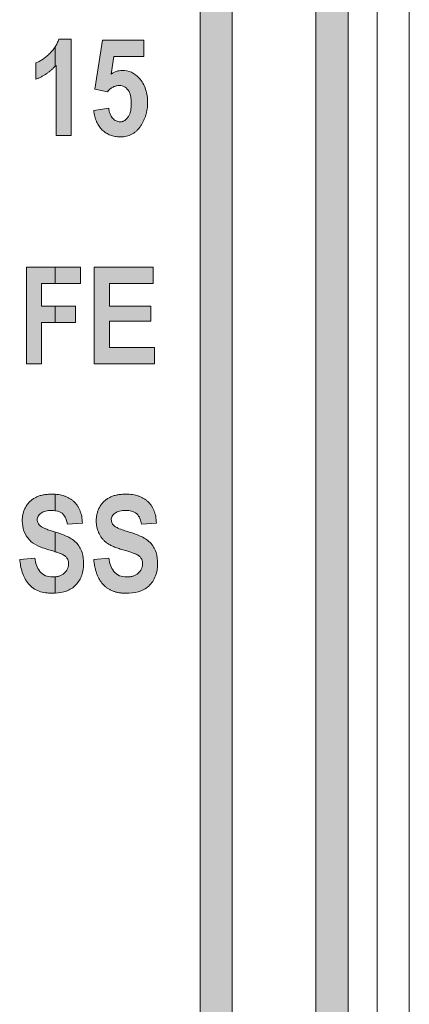
# Model space of a CAD drawing. Extents: x 222 to 1672, y 144 to 807.
# Drawn here: x 944 to 950, y 398 to 413 of the extents above; entities that cross this region are included whole.
import ezdxf

# ---------------------------------------------------------------- set-up
doc = ezdxf.new("R2010")
doc.units = 0
doc.header["$LTSCALE"] = 2
doc.header["$MEASUREMENT"] = 0
doc.layers.get('0').update_dxf_attribs({"linetype": 'CONTINUOUS'})
doc.layers.add('DIM', color=7, linetype='CONTINUOUS')

msp = doc.modelspace()

# ---------------------------------------------------------------- hatches: boundary and pattern name
at = {"lineweight": 5}
h = msp.add_hatch(color=256, dxfattribs=at)
edge = h.paths.add_edge_path(flags=0)
edge.add_line((944.67763, 412.83232), (944.48556, 412.83232))
edge.add_spline(control_points=[(944.48556, 412.83232), (944.48198, 412.8215), (944.47484, 412.79998), (944.46116, 412.76875), (944.44637, 412.73974), (944.43564, 412.72133), (944.43036, 412.71297)], knot_values=[0.74974352, 0.74974352, 0.74974352, 0.74974352, 0.81461555, 0.87880204, 0.94366378, 1, 1, 1, 1], weights=[1, 1, 1, 1, 1, 1, 1], degree=3, periodic=0)
edge.add_line((944.43036, 412.71297), (944.43036, 412.40911))
edge.add_arc((941.66511, 415.06769), 3.83597, 316.126643, 316.418499)
edge.add_line((944.44386, 412.42323), (944.44386, 411.33232))
edge.add_line((944.44386, 411.33232), (944.67763, 411.33232))
edge.add_line((944.67763, 411.33232), (944.67763, 412.83232))
h = msp.add_hatch(color=256, dxfattribs=at)
edge = h.paths.add_edge_path(flags=0)
edge.add_line((944.43036, 412.40911), (944.43036, 412.71297))
edge.add_spline(control_points=[(944.43036, 412.71297), (944.42959, 412.71176), (944.42261, 412.70085), (944.40837, 412.68088), (944.38714, 412.65311), (944.36327, 412.62681), (944.32982, 412.59339), (944.28679, 412.5559), (944.23529, 412.51641), (944.18398, 412.48523), (944.14898, 412.46966), (944.13217, 412.46219)], knot_values=[0, 0, 0, 0, 0.00817455, 0.07373513, 0.13961576, 0.20713074, 0.27577122, 0.40883479, 0.53179327, 0.64505756, 0.74974352, 0.74974352, 0.74974352, 0.74974352], weights=[1, 1, 1, 1, 1, 1, 1, 1, 1, 1, 1, 1], degree=3, periodic=0)
edge.add_line((944.13217, 412.46219), (944.13217, 412.20894))
edge.add_spline(control_points=[(944.13217, 412.20894), (944.14676, 412.21486), (944.17589, 412.22668), (944.21818, 412.24744), (944.25912, 412.27079), (944.29897, 412.2961), (944.33714, 412.32449), (944.37429, 412.35477), (944.40524, 412.38332), (944.42348, 412.40196), (944.43036, 412.40911)], knot_values=[0.05120084, 0.05120084, 0.05120084, 0.05120084, 0.17490553, 0.29834245, 0.42122913, 0.54536515, 0.66917267, 0.7950066, 0.92202081, 1, 1, 1, 1], weights=[1, 1, 1, 1, 1, 1, 1, 1, 1, 1, 1], degree=3, periodic=0)
h = msp.add_hatch(color=256, dxfattribs=at)
edge = h.paths.add_edge_path(flags=0)
edge.add_spline(control_points=[(945.61269, 411.83759), (945.61251, 411.82561), (945.61217, 411.80255), (945.60965, 411.76913), (945.60591, 411.73808), (945.60006, 411.70942), (945.59284, 411.683), (945.58381, 411.65902), (945.57303, 411.63745), (945.56095, 411.61822), (945.54741, 411.60152), (945.53351, 411.58678), (945.51871, 411.57438), (945.50318, 411.56446), (945.4872, 411.55618), (945.4704, 411.55091), (945.45304, 411.54731), (945.44124, 411.54684), (945.43524, 411.5466)], knot_values=[0, 0, 0, 0, 0.09480253, 0.18258154, 0.2651657, 0.34218875, 0.413899, 0.48176889, 0.54462546, 0.60456125, 0.66113073, 0.71452673, 0.76470926, 0.81349701, 0.86019046, 0.90666929, 0.95250527, 1, 1, 1, 1], weights=[1, 1, 1, 1, 1, 1, 1, 1, 1, 1, 1, 1, 1, 1, 1, 1, 1, 1, 1], degree=3, periodic=0)
edge.add_spline(control_points=[(945.43524, 411.5466), (945.42511, 411.54734), (945.40468, 411.54881), (945.375, 411.56014), (945.34728, 411.57891), (945.32088, 411.60362), (945.29814, 411.63509), (945.28041, 411.67232), (945.26786, 411.71476), (945.26404, 411.74508), (945.26205, 411.76089)], knot_values=[0, 0, 0, 0, 0.10076873, 0.20307102, 0.3118128, 0.43261785, 0.56136457, 0.69604168, 0.84151076, 1, 1, 1, 1], weights=[1, 1, 1, 1, 1, 1, 1, 1, 1, 1, 1], degree=3, periodic=0)
edge.add_line((945.26205, 411.76089), (945.02828, 411.72193))
edge.add_spline(control_points=[(945.02828, 411.72193), (945.03034, 411.70595), (945.03436, 411.6748), (945.04478, 411.62995), (945.05694, 411.58766), (945.0727, 411.5484), (945.09042, 411.51157), (945.11167, 411.47796), (945.13546, 411.44702), (945.16196, 411.41907), (945.19057, 411.39405), (945.22113, 411.37228), (945.25359, 411.35408), (945.28738, 411.33865), (945.32314, 411.32701), (945.3606, 411.31904), (945.39967, 411.3135), (945.42629, 411.31306), (945.4398, 411.31284)], knot_values=[0, 0, 0, 0, 0.07516781, 0.14653771, 0.21473522, 0.28044748, 0.34379318, 0.40530562, 0.46575825, 0.52574131, 0.58483296, 0.64293075, 0.70063127, 0.7583026, 0.81612744, 0.87578225, 0.9369508, 1, 1, 1, 1], weights=[1, 1, 1, 1, 1, 1, 1, 1, 1, 1, 1, 1, 1, 1, 1, 1, 1, 1, 1], degree=3, periodic=0)
edge.add_spline(control_points=[(945.4398, 411.31284), (945.45647, 411.31339), (945.48897, 411.31448), (945.53628, 411.32203), (945.58043, 411.33539), (945.62194, 411.35313), (945.66004, 411.37706), (945.69526, 411.40594), (945.72775, 411.43984), (945.75613, 411.47891), (945.78171, 411.52058), (945.80424, 411.56369), (945.82327, 411.60785), (945.83881, 411.65303), (945.85104, 411.6992), (945.8595, 411.74644), (945.86484, 411.79455), (945.86557, 411.82703), (945.86594, 411.84338)], knot_values=[0, 0, 0, 0, 0.0658436, 0.12838764, 0.18863345, 0.24769524, 0.30620894, 0.36575175, 0.42728031, 0.49118173, 0.55615557, 0.62034681, 0.68319715, 0.74595154, 0.80896022, 0.87170821, 0.93541317, 1, 1, 1, 1], weights=[1, 1, 1, 1, 1, 1, 1, 1, 1, 1, 1, 1, 1, 1, 1, 1, 1, 1, 1], degree=3, periodic=0)
edge.add_spline(control_points=[(945.86594, 411.84338), (945.86458, 411.91357), (945.8574, 411.98442), (945.82456, 412.08324), (945.8108, 412.11517), (945.77578, 412.17625), (945.75415, 412.20377), (945.7311, 412.23025)], knot_values=[0, 0, 0, 0, 0.5, 0.5, 0.75, 0.75, 1, 1, 1, 1], weights=[1, 1, 1, 1, 1, 1, 1, 1], degree=3, periodic=0)
edge.add_spline(control_points=[(945.7311, 412.23025), (945.69703, 412.26553), (945.65781, 412.29613), (945.56911, 412.33596), (945.51993, 412.34405), (945.47085, 412.3453)], knot_values=[0, 0, 0, 0, 0.5, 0.5, 1, 1, 1, 1], weights=[1, 1, 1, 1, 1, 1], degree=3, periodic=0)
edge.add_spline(control_points=[(945.47085, 412.3453), (945.44054, 412.34377), (945.41065, 412.33976), (945.35296, 412.31985), (945.32629, 412.3048), (945.3004, 412.28869)], knot_values=[0, 0, 0, 0, 0.5, 0.5, 1, 1, 1, 1], weights=[1, 1, 1, 1, 1, 1], degree=3, periodic=0)
edge.add_line((945.3004, 412.28869), (945.3421, 412.55959))
edge.add_line((945.3421, 412.55959), (945.8075, 412.55959))
edge.add_line((945.8075, 412.55959), (945.8075, 412.81284))
edge.add_line((945.8075, 412.81284), (945.16464, 412.81284))
edge.add_line((945.16464, 412.81284), (945.04776, 412.0531))
edge.add_line((945.04776, 412.0531), (945.24196, 412.01413))
edge.add_spline(control_points=[(945.24196, 412.01413), (945.24884, 412.02186), (945.26217, 412.03681), (945.28362, 412.05686), (945.30589, 412.07365), (945.32882, 412.08749), (945.3524, 412.09827), (945.37662, 412.10591), (945.40147, 412.11067), (945.41827, 412.11125), (945.42672, 412.11154)], knot_values=[0, 0, 0, 0, 0.14368509, 0.27836537, 0.40723032, 0.53054599, 0.64979699, 0.76662297, 0.88276636, 1, 1, 1, 1], weights=[1, 1, 1, 1, 1, 1, 1, 1, 1, 1, 1], degree=3, periodic=0)
edge.add_spline(control_points=[(945.42672, 412.11154), (945.458, 412.11101), (945.48937, 412.10344), (945.54126, 412.06929), (945.56264, 412.04546), (945.60702, 411.96337), (945.61167, 411.89965), (945.61269, 411.83759)], knot_values=[0, 0, 0, 0, 0.25, 0.25, 0.5, 0.5, 1, 1, 1, 1], weights=[1, 1, 1, 1, 1, 1, 1, 1], degree=3, periodic=0)
for points in [[(944.43036, 408.68491), (944.21984, 408.68491), (944.21984, 409.03556), (944.43036, 409.03556), (944.43036, 409.28881), (943.98607, 409.28881), (943.98607, 407.78881), (944.21984, 407.78881), (944.21984, 408.43167), (944.43036, 408.43167)], [(944.43036, 409.03556), (944.82373, 409.03556), (944.82373, 409.28881), (944.43036, 409.28881)], [(945.9536, 409.28881), (945.03802, 409.28881), (945.03802, 407.78881), (945.97308, 407.78881), (945.97308, 408.04206), (945.27179, 408.04206), (945.27179, 408.45115), (945.91464, 408.45115), (945.91464, 408.68491), (945.27179, 408.68491), (945.27179, 409.03556), (945.9536, 409.03556)], [(944.43036, 408.43167), (944.74581, 408.43167), (944.74581, 408.68491), (944.43036, 408.68491)]]:
    msp.add_hatch(color=256, dxfattribs=at).paths.add_polyline_path(points, flags=0)
h = msp.add_hatch(color=256, dxfattribs=at)
edge = h.paths.add_edge_path(flags=0)
edge.add_spline(control_points=[(944.37751, 405.76478), (944.35403, 405.76429), (944.3088, 405.76333), (944.24395, 405.75358), (944.1846, 405.73878), (944.13112, 405.71703), (944.08326, 405.68913), (944.04117, 405.65487), (944.00417, 405.61493), (943.97336, 405.56924), (943.94855, 405.51921), (943.93099, 405.46559), (943.91993, 405.40901), (943.91858, 405.37025), (943.91789, 405.35052)], knot_values=[0, 0, 0, 0, 0.10070008, 0.19401289, 0.2808438, 0.36269087, 0.44097124, 0.51776424, 0.59481615, 0.6738177, 0.75348036, 0.83377387, 0.91534702, 1, 1, 1, 1], weights=[1, 1, 1, 1, 1, 1, 1, 1, 1, 1, 1, 1, 1, 1, 1], degree=3, periodic=0)
edge.add_spline(control_points=[(943.91789, 405.35052), (943.9195, 405.29638), (943.92664, 405.24305), (943.96459, 405.14227), (943.99244, 405.09504), (944.06511, 405.01518), (944.11094, 404.9859), (944.20816, 404.93971), (944.25928, 404.92295), (944.31085, 404.90734)], knot_values=[0, 0, 0, 0, 0.25, 0.25, 0.5, 0.5, 0.75, 0.75, 1, 1, 1, 1], weights=[1, 1, 1, 1, 1, 1, 1, 1, 1, 1], degree=3, periodic=0)
edge.add_spline(control_points=[(944.31085, 404.90734), (944.32494, 404.90306), (944.35182, 404.8949), (944.39021, 404.88357), (944.41585, 404.87525), (944.42877, 404.87098), (944.43036, 404.87046)], knot_values=[0.70861307, 0.70861307, 0.70861307, 0.70861307, 0.81158278, 0.90490749, 0.98833144, 1, 1, 1, 1], weights=[1, 1, 1, 1, 1, 1, 1], degree=3, periodic=0)
edge.add_line((944.43036, 404.87046), (944.43036, 405.17614))
edge.add_spline(control_points=[(944.43036, 405.17614), (944.41637, 405.18033), (944.38951, 405.18837), (944.35143, 405.20085), (944.31699, 405.21258), (944.28677, 405.22457), (944.26002, 405.23552), (944.2376, 405.24704), (944.2185, 405.2572), (944.20789, 405.26508), (944.2031, 405.26864)], knot_values=[0, 0, 0, 0, 0.17760973, 0.34119777, 0.48761638, 0.62013336, 0.73685371, 0.83899778, 0.92689751, 0.99951888, 0.99951888, 0.99951888, 0.99951888], weights=[1, 1, 1, 1, 1, 1, 1, 1, 1, 1, 1], degree=3, periodic=0)
edge.add_spline(control_points=[(944.2031, 405.26864), (944.19526, 405.27553), (944.18022, 405.28876), (944.16345, 405.31325), (944.15366, 405.34048), (944.15233, 405.35947), (944.15166, 405.36909)], knot_values=[0, 0, 0, 0, 0.2671648, 0.51283781, 0.75344456, 1, 1, 1, 1], weights=[1, 1, 1, 1, 1, 1, 1], degree=3, periodic=0)
edge.add_spline(control_points=[(944.15166, 405.36909), (944.15231, 405.37894), (944.15361, 405.3984), (944.16557, 405.42594), (944.18433, 405.45074), (944.21046, 405.47227), (944.24295, 405.49051), (944.28241, 405.50234), (944.32745, 405.51058), (944.35961, 405.51121), (944.37659, 405.51154)], knot_values=[0, 0, 0, 0, 0.09952089, 0.19637448, 0.29924154, 0.41238129, 0.53717307, 0.67445339, 0.82801501, 1, 1, 1, 1], weights=[1, 1, 1, 1, 1, 1, 1, 1, 1, 1, 1], degree=3, periodic=0)
edge.add_spline(control_points=[(944.37659, 405.51154), (944.39454, 405.51096), (944.41254, 405.51038), (944.43036, 405.50814)], knot_values=[0, 0, 0, 0, 0.00005387, 0.00005387, 0.00005387, 0.00005387], weights=[1, 1, 1, 1], degree=3, periodic=0)
edge.add_line((944.43036, 405.50814), (944.43036, 405.763))
edge.add_spline(control_points=[(944.43036, 405.763), (944.41277, 405.76412), (944.39514, 405.76445), (944.37751, 405.76478)], knot_values=[0, 0, 0, 0, 0.07157932, 0.07157932, 0.07157932, 0.07157932], weights=[1, 1, 1, 1], degree=3, periodic=0)
h = msp.add_hatch(color=256, dxfattribs=at)
edge = h.paths.add_edge_path(flags=0)
edge.add_line((944.43036, 405.763), (944.43036, 405.50814))
edge.add_spline(control_points=[(944.43036, 405.50814), (944.48203, 405.50165), (944.53363, 405.48111), (944.59841, 405.4004), (944.61043, 405.34811), (944.61919, 405.29725)], knot_values=[0, 0, 0, 0, 0.5, 0.5, 1, 1, 1, 1], weights=[1, 1, 1, 1, 1, 1], degree=3, periodic=0)
edge.add_line((944.61919, 405.29725), (944.85295, 405.31673))
edge.add_spline(control_points=[(944.85295, 405.31673), (944.85202, 405.33421), (944.8502, 405.36829), (944.84278, 405.41777), (944.83198, 405.46416), (944.81726, 405.50748), (944.79902, 405.54765), (944.77744, 405.58496), (944.75145, 405.6186), (944.7224, 405.64935), (944.68978, 405.67665), (944.65421, 405.70043), (944.61531, 405.7203), (944.57367, 405.7368), (944.52882, 405.74911), (944.4811, 405.75829), (944.44785, 405.76189), (944.4306, 405.76299), (944.43036, 405.763)], knot_values=[0.07157932, 0.07157932, 0.07157932, 0.07157932, 0.14262057, 0.21009778, 0.27445876, 0.33582895, 0.39557173, 0.45337632, 0.51040327, 0.56781741, 0.62484585, 0.68278392, 0.74120056, 0.80187523, 0.86435844, 0.92981272, 0.99902009, 1, 1, 1, 1], weights=[1, 1, 1, 1, 1, 1, 1, 1, 1, 1, 1, 1, 1, 1, 1, 1, 1, 1, 1], degree=3, periodic=0)
h = msp.add_hatch(color=256, dxfattribs=at)
edge = h.paths.add_edge_path(flags=0)
edge.add_spline(control_points=[(945.78802, 404.68483), (945.7879, 404.67772), (945.78766, 404.6636), (945.78409, 404.64302), (945.77893, 404.62322), (945.77173, 404.60434), (945.76198, 404.58658), (945.75083, 404.56928), (945.73695, 404.55331), (945.72145, 404.53805), (945.70429, 404.52402), (945.68505, 404.51213), (945.66454, 404.50174), (945.64221, 404.49359), (945.61865, 404.4868), (945.59335, 404.48234), (945.56659, 404.47956), (945.54817, 404.47924), (945.53873, 404.47907)], knot_values=[0, 0, 0, 0, 0.05883753, 0.1166839, 0.1722926, 0.22812278, 0.28334973, 0.33971419, 0.39810053, 0.45807765, 0.51958724, 0.58109682, 0.64494108, 0.70951571, 0.77757298, 0.84757637, 0.9218612, 1, 1, 1, 1], weights=[1, 1, 1, 1, 1, 1, 1, 1, 1, 1, 1, 1, 1, 1, 1, 1, 1, 1, 1], degree=3, periodic=0)
edge.add_spline(control_points=[(945.53873, 404.47907), (945.5012, 404.48006), (945.46366, 404.48461), (945.39449, 404.51357), (945.36414, 404.53685), (945.29308, 404.62321), (945.27379, 404.6978), (945.26205, 404.77128)], knot_values=[0, 0, 0, 0, 0.25, 0.25, 0.5, 0.5, 1, 1, 1, 1], weights=[1, 1, 1, 1, 1, 1, 1, 1], degree=3, periodic=0)
edge.add_line((945.26205, 404.77128), (945.02828, 404.7518))
edge.add_spline(control_points=[(945.02828, 404.7518), (945.03067, 404.73056), (945.03533, 404.68923), (945.04618, 404.62948), (945.06066, 404.57395), (945.07737, 404.52225), (945.09796, 404.47488), (945.12123, 404.43135), (945.14824, 404.39219), (945.17807, 404.35704), (945.21096, 404.32592), (945.24704, 404.2989), (945.28657, 404.27652), (945.32888, 404.25763), (945.37451, 404.24353), (945.42308, 404.23314), (945.47486, 404.22704), (945.51041, 404.22624), (945.52868, 404.22582)], knot_values=[0, 0, 0, 0, 0.07870951, 0.15318392, 0.22343231, 0.28996809, 0.35307475, 0.41344294, 0.47149356, 0.52795989, 0.5829488, 0.63796056, 0.69353938, 0.74992651, 0.80831537, 0.86908019, 0.93267958, 1, 1, 1, 1], weights=[1, 1, 1, 1, 1, 1, 1, 1, 1, 1, 1, 1, 1, 1, 1, 1, 1, 1, 1], degree=3, periodic=0)
edge.add_spline(control_points=[(945.52868, 404.22582), (945.5924, 404.2271), (945.65667, 404.23199), (945.77862, 404.26576), (945.83723, 404.29495), (945.92982, 404.38198), (945.96482, 404.43605), (946.01226, 404.55442), (946.02057, 404.61777), (946.02179, 404.68148)], knot_values=[0, 0, 0, 0, 0.25, 0.25, 0.5, 0.5, 0.75, 0.75, 1, 1, 1, 1], weights=[1, 1, 1, 1, 1, 1, 1, 1, 1, 1], degree=3, periodic=0)
edge.add_spline(control_points=[(946.02179, 404.68148), (946.0204, 404.7423), (946.01483, 404.80366), (945.97757, 404.91874), (945.94634, 404.97271), (945.86019, 405.05899), (945.8073, 405.08992), (945.6957, 405.13893), (945.63811, 405.15848), (945.57982, 405.17611)], knot_values=[0, 0, 0, 0, 0.25, 0.25, 0.5, 0.5, 0.75, 0.75, 1, 1, 1, 1], weights=[1, 1, 1, 1, 1, 1, 1, 1, 1, 1], degree=3, periodic=0)
edge.add_spline(control_points=[(945.57982, 405.17611), (945.55011, 405.18501), (945.52049, 405.19423), (945.49111, 405.20418), (945.46194, 405.21406), (945.43291, 405.22468), (945.40512, 405.23795), (945.38678, 405.2467), (945.36876, 405.25652), (945.35245, 405.26864)], knot_values=[0, 0, 0, 0, 0.00009288, 0.00009288, 0.00009288, 0.00018519, 0.00018519, 0.00018519, 0.00024615, 0.00024615, 0.00024615, 0.00024615], weights=[1, 1, 1, 1, 1, 1, 1, 1, 1, 1], degree=3, periodic=0)
edge.add_spline(control_points=[(945.35245, 405.26864), (945.33767, 405.28164), (945.32358, 405.29534), (945.30527, 405.33019), (945.30237, 405.34962), (945.30101, 405.36909)], knot_values=[0, 0, 0, 0, 0.5, 0.5, 1, 1, 1, 1], weights=[1, 1, 1, 1, 1, 1], degree=3, periodic=0)
edge.add_spline(control_points=[(945.30101, 405.36909), (945.30166, 405.37894), (945.30296, 405.3984), (945.31492, 405.42594), (945.33368, 405.45074), (945.35981, 405.47227), (945.3923, 405.49051), (945.43176, 405.50234), (945.4768, 405.51058), (945.50896, 405.51121), (945.52595, 405.51154)], knot_values=[0, 0, 0, 0, 0.09952089, 0.19637448, 0.29924154, 0.41238129, 0.53717307, 0.67445339, 0.82801501, 1, 1, 1, 1], weights=[1, 1, 1, 1, 1, 1, 1, 1, 1, 1, 1], degree=3, periodic=0)
edge.add_spline(control_points=[(945.52595, 405.51154), (945.55643, 405.51056), (945.58716, 405.50881), (945.64554, 405.49337), (945.67403, 405.48059), (945.7195, 405.44011), (945.73569, 405.41312), (945.75755, 405.35671), (945.7634, 405.32708), (945.76854, 405.29725)], knot_values=[0, 0, 0, 0, 0.25, 0.25, 0.5, 0.5, 0.75, 0.75, 1, 1, 1, 1], weights=[1, 1, 1, 1, 1, 1, 1, 1, 1, 1], degree=3, periodic=0)
edge.add_line((945.76854, 405.29725), (946.0023, 405.31673))
edge.add_spline(control_points=[(946.0023, 405.31673), (946.00137, 405.33421), (945.99955, 405.36829), (945.99213, 405.41777), (945.98133, 405.46416), (945.96661, 405.50748), (945.94837, 405.54765), (945.9268, 405.58496), (945.90081, 405.6186), (945.87175, 405.64935), (945.83913, 405.67665), (945.80356, 405.70043), (945.76467, 405.7203), (945.72302, 405.7368), (945.67817, 405.74911), (945.63045, 405.75829), (945.57964, 405.76378), (945.54473, 405.76445), (945.52686, 405.76478)], knot_values=[0, 0, 0, 0, 0.07104125, 0.13851846, 0.20287944, 0.26424963, 0.32399241, 0.38179701, 0.43882396, 0.49623809, 0.55326653, 0.6112046, 0.66962124, 0.73029592, 0.79277913, 0.8582334, 0.92744078, 1, 1, 1, 1], weights=[1, 1, 1, 1, 1, 1, 1, 1, 1, 1, 1, 1, 1, 1, 1, 1, 1, 1, 1], degree=3, periodic=0)
edge.add_spline(control_points=[(945.52686, 405.76478), (945.50338, 405.76429), (945.45815, 405.76333), (945.3933, 405.75358), (945.33395, 405.73878), (945.28047, 405.71703), (945.23261, 405.68913), (945.19052, 405.65487), (945.15352, 405.61493), (945.12271, 405.56924), (945.0979, 405.51921), (945.08035, 405.46559), (945.06928, 405.40901), (945.06793, 405.37025), (945.06724, 405.35052)], knot_values=[0, 0, 0, 0, 0.10070008, 0.19401289, 0.2808438, 0.36269087, 0.44097124, 0.51776424, 0.59481615, 0.6738177, 0.75348036, 0.83377387, 0.91534702, 1, 1, 1, 1], weights=[1, 1, 1, 1, 1, 1, 1, 1, 1, 1, 1, 1, 1, 1, 1], degree=3, periodic=0)
edge.add_spline(control_points=[(945.06724, 405.35052), (945.06775, 405.33344), (945.06875, 405.29958), (945.07738, 405.24981), (945.09055, 405.20156), (945.10998, 405.15581), (945.13335, 405.11284), (945.16099, 405.07385), (945.19215, 405.0391), (945.22174, 405.01379), (945.24822, 404.99571), (945.27042, 404.98174), (945.29585, 404.96905), (945.32339, 404.95577), (945.35388, 404.94338), (945.38686, 404.93096), (945.42257, 404.91873), (945.44739, 404.91121), (945.4602, 404.90734)], knot_values=[0, 0, 0, 0, 0.07938854, 0.15735209, 0.23429073, 0.31149662, 0.38794606, 0.46139642, 0.53322832, 0.60452506, 0.64182999, 0.68229578, 0.72640529, 0.77389843, 0.82446168, 0.87941426, 0.93776089, 1, 1, 1, 1], weights=[1, 1, 1, 1, 1, 1, 1, 1, 1, 1, 1, 1, 1, 1, 1, 1, 1, 1, 1], degree=3, periodic=0)
edge.add_spline(control_points=[(945.4602, 404.90734), (945.4743, 404.90306), (945.50117, 404.8949), (945.53956, 404.88357), (945.57378, 404.87246), (945.60406, 404.86236), (945.6307, 404.85379), (945.65308, 404.84537), (945.67183, 404.83861), (945.69095, 404.8302), (945.71101, 404.81977), (945.73189, 404.80596), (945.74919, 404.79013), (945.76362, 404.77287), (945.77458, 404.75345), (945.78262, 404.73223), (945.78719, 404.70907), (945.78774, 404.69307), (945.78802, 404.68483)], knot_values=[0, 0, 0, 0, 0.10296971, 0.19629442, 0.27971837, 0.35439228, 0.41942332, 0.47528238, 0.52151166, 0.55866466, 0.6211522, 0.67936958, 0.73308081, 0.78447157, 0.8359259, 0.88821394, 0.94245156, 1, 1, 1, 1], weights=[1, 1, 1, 1, 1, 1, 1, 1, 1, 1, 1, 1, 1, 1, 1, 1, 1, 1, 1], degree=3, periodic=0)
h = msp.add_hatch(color=256, dxfattribs=at)
edge = h.paths.add_edge_path(flags=0)
edge.add_line((944.43036, 405.17614), (944.43036, 404.87046))
edge.add_spline(control_points=[(944.43036, 404.87046), (944.43892, 404.86763), (944.4563, 404.86185), (944.48135, 404.85379), (944.50373, 404.84537), (944.52248, 404.83861), (944.5416, 404.8302), (944.56166, 404.81977), (944.58254, 404.80596), (944.59984, 404.79013), (944.61427, 404.77287), (944.62523, 404.75345), (944.63327, 404.73223), (944.63784, 404.70907), (944.63839, 404.69307), (944.63867, 404.68483)], knot_values=[0, 0, 0, 0, 0.06300535, 0.12803639, 0.18389545, 0.23012473, 0.26727773, 0.32976527, 0.38798265, 0.44169388, 0.49308464, 0.54453897, 0.59682701, 0.65106463, 0.70861307, 0.70861307, 0.70861307, 0.70861307], weights=[1, 1, 1, 1, 1, 1, 1, 1, 1, 1, 1, 1, 1, 1, 1, 1], degree=3, periodic=0)
edge.add_spline(control_points=[(944.63867, 404.68483), (944.63855, 404.67772), (944.63831, 404.6636), (944.63474, 404.64302), (944.62958, 404.62322), (944.62237, 404.60434), (944.61263, 404.58658), (944.60148, 404.56928), (944.5876, 404.55331), (944.5721, 404.53805), (944.55494, 404.52402), (944.5357, 404.51213), (944.51519, 404.50174), (944.49286, 404.49359), (944.4693, 404.4868), (944.44818, 404.48308), (944.43507, 404.48149), (944.43036, 404.48101)], knot_values=[0.11321208, 0.11321208, 0.11321208, 0.11321208, 0.17204962, 0.22989598, 0.28550468, 0.34133487, 0.39656181, 0.45292627, 0.51131261, 0.57128973, 0.63279932, 0.69430891, 0.75815317, 0.82272779, 0.89078506, 0.96078846, 1, 1, 1, 1], weights=[1, 1, 1, 1, 1, 1, 1, 1, 1, 1, 1, 1, 1, 1, 1, 1, 1, 1], degree=3, periodic=0)
edge.add_line((944.43036, 404.48101), (944.43036, 404.22736))
edge.add_spline(control_points=[(944.43036, 404.22736), (944.48988, 404.23035), (944.54914, 404.24025), (944.66006, 404.28064), (944.7116, 404.31274), (944.79284, 404.40061), (944.82324, 404.45105), (944.86433, 404.5634), (944.8713, 404.62204), (944.87243, 404.68148)], knot_values=[0, 0, 0, 0, 0.25, 0.25, 0.5, 0.5, 0.75, 0.75, 1, 1, 1, 1], weights=[1, 1, 1, 1, 1, 1, 1, 1, 1, 1], degree=3, periodic=0)
edge.add_spline(control_points=[(944.87243, 404.68148), (944.87105, 404.7423), (944.86548, 404.80366), (944.82822, 404.91874), (944.79699, 404.97271), (944.71084, 405.05899), (944.65794, 405.08992), (944.54635, 405.13893), (944.48876, 405.15848), (944.43047, 405.17611)], knot_values=[0, 0, 0, 0, 0.25, 0.25, 0.5, 0.5, 0.75, 0.75, 1, 1, 1, 1], weights=[1, 1, 1, 1, 1, 1, 1, 1, 1, 1], degree=3, periodic=0)
edge.add_line((944.43047, 405.17611), (944.43036, 405.17614))
h = msp.add_hatch(color=256, dxfattribs=at)
edge = h.paths.add_edge_path(flags=0)
edge.add_spline(control_points=[(943.87893, 404.7518), (943.88655, 404.68417), (943.8978, 404.61665), (943.93931, 404.4875), (943.97058, 404.42557), (944.05857, 404.32247), (944.11585, 404.28255), (944.24391, 404.23444), (944.31137, 404.22736), (944.37933, 404.22582)], knot_values=[0, 0, 0, 0, 0.25, 0.25, 0.5, 0.5, 0.75, 0.75, 1, 1, 1, 1], weights=[1, 1, 1, 1, 1, 1, 1, 1, 1, 1], degree=3, periodic=0)
edge.add_spline(control_points=[(944.37933, 404.22582), (944.39635, 404.22616), (944.41336, 404.22651), (944.43036, 404.22736)], knot_values=[0, 0, 0, 0, 0.00005105, 0.00005105, 0.00005105, 0.00005105], weights=[1, 1, 1, 1], degree=3, periodic=0)
edge.add_line((944.43036, 404.22736), (944.43036, 404.48101))
edge.add_spline(control_points=[(944.43036, 404.48101), (944.42614, 404.48059), (944.4125, 404.47947), (944.39882, 404.47924), (944.38938, 404.47907)], knot_values=[0, 0, 0, 0, 0.03507328, 0.11321208, 0.11321208, 0.11321208, 0.11321208], weights=[1, 1, 1, 1, 1], degree=3, periodic=0)
edge.add_spline(control_points=[(944.38938, 404.47907), (944.35185, 404.48006), (944.31431, 404.48461), (944.24514, 404.51357), (944.21479, 404.53685), (944.14373, 404.62321), (944.12444, 404.6978), (944.11269, 404.77128)], knot_values=[0, 0, 0, 0, 0.25, 0.25, 0.5, 0.5, 1, 1, 1, 1], weights=[1, 1, 1, 1, 1, 1, 1, 1], degree=3, periodic=0)
edge.add_line((944.11269, 404.77128), (943.87893, 404.7518))
at = {"layer": 'DIM'}
for points in [[(946.68036, 463.32772), (946.68036, 393.826), (944.43036, 391.576), (944.43036, 390.86889), (947.18036, 393.61889), (947.18036, 463.53483), (944.43036, 466.28483), (944.43036, 465.57772)], [(948.98036, 392.87331), (948.98036, 464.28042), (947.98846, 465.27231), (947.98846, 464.56521), (948.48036, 464.07331), (948.48036, 393.08042), (947.98846, 392.58852), (947.98846, 391.88141)]]:
    msp.add_hatch(color=256, dxfattribs=at).paths.add_polyline_path(points, flags=0)

# ---------------------------------------------------------------- linework, layer by layer
at = {"linetype": 'Continuous', "lineweight": 5}
for p, q in [((949.43036, 380.57686), (949.43036, 476.57686)), ((949.93036, 476.57686), (949.93036, 380.57686)), ((948.98036, 392.87331), (948.98036, 464.28042)), ((948.48036, 464.07331), (948.48036, 393.08041)), ((947.18036, 393.61889), (947.18036, 463.53483)), ((946.68036, 463.32773), (946.68036, 393.826))]:
    msp.add_line(p, q, dxfattribs=at)
at = {"lineweight": 5}
for p, q in [((944.48556, 412.83232), (944.67763, 412.83232)), ((944.67763, 412.83232), (944.67763, 411.33232)), ((944.43036, 412.40911), (944.43036, 412.71297)), ((945.04776, 412.0531), (945.16464, 412.81284)), ((945.16464, 412.81284), (945.8075, 412.81284)), ((945.8075, 412.81284), (945.8075, 412.55959)), ((945.3421, 412.55959), (945.3004, 412.28869)), ((945.8075, 412.55959), (945.3421, 412.55959)), ((944.13218, 412.20894), (944.13218, 412.46219)), ((944.44386, 411.33232), (944.44386, 412.42323)), ((945.24196, 412.01414), (945.04776, 412.0531)), ((945.02828, 411.72193), (945.26204, 411.76089)), ((944.67763, 411.33232), (944.44386, 411.33232)), ((943.98607, 409.28881), (944.43036, 409.28881)), ((943.98607, 407.78881), (943.98607, 409.28881)), ((944.43036, 409.28881), (944.82373, 409.28881)), ((944.43036, 409.03556), (944.43036, 409.28881)), ((944.82373, 409.28881), (944.82373, 409.03556)), ((945.03802, 409.28881), (945.9536, 409.28881)), ((945.03802, 407.78881), (945.03802, 409.28881)), ((945.9536, 409.28881), (945.9536, 409.03556)), ((944.21984, 409.03556), (944.21984, 408.68491)), ((944.43036, 409.03556), (944.21984, 409.03556)), ((944.82373, 409.03556), (944.43036, 409.03556)), ((945.27179, 409.03556), (945.27179, 408.68491)), ((945.9536, 409.03556), (945.27179, 409.03556)), ((944.21984, 408.68491), (944.43036, 408.68491)), ((944.43036, 408.68491), (944.74581, 408.68491)), ((944.43036, 408.43167), (944.43036, 408.68491)), ((944.74581, 408.68491), (944.74581, 408.43167)), ((945.27179, 408.68491), (945.91464, 408.68491)), ((945.91464, 408.68491), (945.91464, 408.45115)), ((944.21984, 408.43167), (944.21984, 407.78881)), ((944.43036, 408.43167), (944.21984, 408.43167)), ((944.74581, 408.43167), (944.43036, 408.43167)), ((945.27179, 408.45115), (945.27179, 408.04206)), ((945.91464, 408.45115), (945.27179, 408.45115)), ((945.27179, 408.04206), (945.97308, 408.04206)), ((945.97308, 408.04206), (945.97308, 407.78881)), ((944.21984, 407.78881), (943.98607, 407.78881)), ((945.97308, 407.78881), (945.03802, 407.78881)), ((944.43036, 405.50814), (944.43036, 405.763)), ((944.85295, 405.31673), (944.61919, 405.29725)), ((946.0023, 405.31673), (945.76854, 405.29725)), ((944.43036, 404.87046), (944.43036, 405.17614)), ((943.87893, 404.7518), (944.11269, 404.77128)), ((945.02828, 404.7518), (945.26204, 404.77128)), ((944.43036, 404.22736), (944.43036, 404.48101))]:
    msp.add_line(p, q, dxfattribs=at)
at = {"lineweight": 5, "flags": 128}
msp.add_lwpolyline([(944.43036, 405.17614), (944.43042, 405.17612), (944.43047, 405.17611)], dxfattribs=at)
at = {"lineweight": 5}
for points, knots in [([(944.43036, 412.71297), (944.43564, 412.72133), (944.44637, 412.73974), (944.46116, 412.76875), (944.47484, 412.79998), (944.48198, 412.8215), (944.48556, 412.83232)], [0.749743516, 0.749743516, 0.749743516, 0.749743516, 0.806079738, 0.870941476, 0.935127969, 1, 1, 1, 1]), ([(944.13217, 412.46219), (944.14898, 412.46966), (944.18398, 412.48523), (944.23529, 412.51641), (944.28679, 412.5559), (944.32982, 412.59339), (944.36327, 412.62681), (944.38714, 412.65311), (944.40837, 412.68088), (944.42261, 412.70085), (944.42959, 412.71176), (944.43036, 412.71297)], [0, 0, 0, 0, 0.104685959, 0.21795025, 0.340908723, 0.473972292, 0.542612779, 0.610127754, 0.676008385, 0.74156897, 0.749743516, 0.749743516, 0.749743516, 0.749743516]), ([(944.43036, 412.40911), (944.42348, 412.40196), (944.40524, 412.38332), (944.37429, 412.35477), (944.33714, 412.32449), (944.29897, 412.2961), (944.25912, 412.27079), (944.21818, 412.24744), (944.17589, 412.22668), (944.14676, 412.21486), (944.13217, 412.20894)], [0.051200844, 0.051200844, 0.051200844, 0.051200844, 0.129180034, 0.256194248, 0.382028172, 0.505835694, 0.629971714, 0.752858395, 0.876295312, 1, 1, 1, 1]), ([(945.3004, 412.28869), (945.32629, 412.3048), (945.35296, 412.31985), (945.41065, 412.33976), (945.44054, 412.34377), (945.47085, 412.3453)], [0, 0, 0, 0, 0.5, 0.5, 1, 1, 1, 1]), ([(945.47085, 412.3453), (945.51993, 412.34405), (945.56911, 412.33596), (945.65781, 412.29613), (945.69703, 412.26553), (945.7311, 412.23025)], [0, 0, 0, 0, 0.5, 0.5, 1, 1, 1, 1]), ([(945.7311, 412.23025), (945.75415, 412.20377), (945.77578, 412.17625), (945.8108, 412.11517), (945.82456, 412.08324), (945.8574, 411.98442), (945.86458, 411.91357), (945.86594, 411.84338)], [0, 0, 0, 0, 0.25, 0.25, 0.5, 0.5, 1, 1, 1, 1]), ([(945.42672, 412.11154), (945.41827, 412.11125), (945.40147, 412.11067), (945.37662, 412.10591), (945.3524, 412.09827), (945.32882, 412.08749), (945.30589, 412.07365), (945.28362, 412.05686), (945.26217, 412.03681), (945.24884, 412.02186), (945.24196, 412.01413)], [0, 0, 0, 0, 0.117233639, 0.233377026, 0.350203013, 0.469454012, 0.592769685, 0.72163463, 0.856314906, 1, 1, 1, 1]), ([(945.61269, 411.83759), (945.61167, 411.89965), (945.60702, 411.96337), (945.56264, 412.04546), (945.54126, 412.06929), (945.48937, 412.10344), (945.458, 412.11101), (945.42672, 412.11154)], [0, 0, 0, 0, 0.5, 0.5, 0.75, 0.75, 1, 1, 1, 1]), ([(945.26205, 411.76089), (945.26404, 411.74508), (945.26786, 411.71476), (945.28041, 411.67232), (945.29814, 411.63509), (945.32088, 411.60362), (945.34728, 411.57891), (945.375, 411.56014), (945.40468, 411.54881), (945.42511, 411.54734), (945.43524, 411.5466)], [0, 0, 0, 0, 0.15848924, 0.30395832, 0.43863543, 0.56738215, 0.6881872, 0.79692898, 0.89923127, 1, 1, 1, 1]), ([(945.43524, 411.5466), (945.44124, 411.54684), (945.45304, 411.54731), (945.4704, 411.55091), (945.4872, 411.55618), (945.50318, 411.56446), (945.51871, 411.57438), (945.53351, 411.58678), (945.54741, 411.60152), (945.56095, 411.61822), (945.57303, 411.63745), (945.58381, 411.65902), (945.59284, 411.683), (945.60006, 411.70942), (945.60591, 411.73808), (945.60965, 411.76913), (945.61217, 411.80255), (945.61251, 411.82561), (945.61269, 411.83759)], [0, 0, 0, 0, 0.04749473, 0.09333071, 0.13980954, 0.18650299, 0.23529074, 0.28547327, 0.33886927, 0.39543875, 0.45537454, 0.51823111, 0.586101, 0.65781125, 0.7348343, 0.81741846, 0.90519747, 1, 1, 1, 1]), ([(945.86594, 411.84338), (945.86557, 411.82703), (945.86484, 411.79455), (945.8595, 411.74644), (945.85104, 411.6992), (945.83881, 411.65303), (945.82327, 411.60785), (945.80424, 411.56369), (945.78171, 411.52058), (945.75613, 411.47891), (945.72775, 411.43984), (945.69526, 411.40594), (945.66004, 411.37706), (945.62194, 411.35313), (945.58043, 411.33539), (945.53628, 411.32203), (945.48897, 411.31448), (945.45647, 411.31339), (945.4398, 411.31284)], [0, 0, 0, 0, 0.06458683, 0.12829179, 0.19103978, 0.25404846, 0.31680285, 0.37965319, 0.44384443, 0.50881827, 0.57271969, 0.63424825, 0.69379106, 0.75230476, 0.81136655, 0.87161236, 0.9341564, 1, 1, 1, 1]), ([(945.4398, 411.31284), (945.42629, 411.31306), (945.39967, 411.3135), (945.3606, 411.31904), (945.32314, 411.32701), (945.28738, 411.33865), (945.25359, 411.35408), (945.22113, 411.37228), (945.19057, 411.39405), (945.16196, 411.41907), (945.13546, 411.44702), (945.11167, 411.47796), (945.09042, 411.51157), (945.0727, 411.5484), (945.05694, 411.58766), (945.04478, 411.62995), (945.03436, 411.6748), (945.03034, 411.70595), (945.02828, 411.72193)], [0, 0, 0, 0, 0.063049202, 0.124217748, 0.18387256, 0.241697396, 0.299368735, 0.35706925, 0.415167042, 0.474258686, 0.534241754, 0.594694378, 0.656206817, 0.719552522, 0.785264779, 0.853462294, 0.924832191, 1, 1, 1, 1]), ([(943.91789, 405.35052), (943.91858, 405.37025), (943.91993, 405.40901), (943.93099, 405.46559), (943.94855, 405.51921), (943.97336, 405.56924), (944.00417, 405.61493), (944.04117, 405.65487), (944.08326, 405.68913), (944.13112, 405.71703), (944.1846, 405.73878), (944.24395, 405.75358), (944.3088, 405.76333), (944.35403, 405.76429), (944.37751, 405.76478)], [0, 0, 0, 0, 0.08465298, 0.16622613, 0.24651964, 0.3261823, 0.40518385, 0.48223576, 0.55902876, 0.63730913, 0.7191562, 0.80598711, 0.89929992, 1, 1, 1, 1]), ([(944.43036, 405.763), (944.4306, 405.76299), (944.44785, 405.76189), (944.4811, 405.75829), (944.52882, 405.74911), (944.57367, 405.7368), (944.61531, 405.7203), (944.65421, 405.70043), (944.68978, 405.67665), (944.7224, 405.64935), (944.75145, 405.6186), (944.77744, 405.58496), (944.79902, 405.54765), (944.81726, 405.50748), (944.83198, 405.46416), (944.84278, 405.41777), (944.8502, 405.36829), (944.85202, 405.33421), (944.85295, 405.31673)], [0.071579317, 0.071579317, 0.071579317, 0.071579317, 0.072559225, 0.1417666, 0.207220873, 0.269704084, 0.330378759, 0.388795399, 0.446733469, 0.50376191, 0.561176043, 0.618202995, 0.676007589, 0.735750368, 0.797120557, 0.861481538, 0.928958751, 1, 1, 1, 1]), ([(945.06724, 405.35052), (945.06793, 405.37025), (945.06928, 405.40901), (945.08035, 405.46559), (945.0979, 405.51921), (945.12271, 405.56924), (945.15352, 405.61493), (945.19052, 405.65487), (945.23261, 405.68913), (945.28047, 405.71703), (945.33395, 405.73878), (945.3933, 405.75358), (945.45815, 405.76333), (945.50338, 405.76429), (945.52686, 405.76478)], [0, 0, 0, 0, 0.08465298, 0.16622613, 0.24651964, 0.3261823, 0.40518385, 0.48223576, 0.55902876, 0.63730913, 0.7191562, 0.80598711, 0.89929992, 1, 1, 1, 1]), ([(945.52686, 405.76478), (945.54473, 405.76445), (945.57964, 405.76378), (945.63045, 405.75829), (945.67817, 405.74911), (945.72302, 405.7368), (945.76467, 405.7203), (945.80356, 405.70043), (945.83913, 405.67665), (945.87175, 405.64935), (945.90081, 405.6186), (945.9268, 405.58496), (945.94837, 405.54765), (945.96661, 405.50748), (945.98133, 405.46416), (945.99213, 405.41777), (945.99955, 405.36829), (946.00137, 405.33421), (946.0023, 405.31673)], [0, 0, 0, 0, 0.07255922, 0.1417666, 0.20722087, 0.26970408, 0.33037876, 0.3887954, 0.44673347, 0.50376191, 0.56117604, 0.61820299, 0.67600759, 0.73575037, 0.79712056, 0.86148154, 0.92895875, 1, 1, 1, 1]), ([(944.37659, 405.51154), (944.35961, 405.51121), (944.32745, 405.51058), (944.28241, 405.50234), (944.24295, 405.49051), (944.21046, 405.47227), (944.18433, 405.45074), (944.16557, 405.42594), (944.15361, 405.3984), (944.15231, 405.37894), (944.15166, 405.36909)], [0, 0, 0, 0, 0.17198499, 0.32554661, 0.46282693, 0.58761871, 0.70075846, 0.80362552, 0.90047911, 1, 1, 1, 1]), ([(944.61919, 405.29725), (944.61043, 405.34811), (944.59841, 405.4004), (944.53363, 405.48111), (944.48203, 405.50165), (944.43036, 405.50814)], [0, 0, 0, 0, 0.5, 0.5, 1, 1, 1, 1]), ([(945.52595, 405.51154), (945.50896, 405.51121), (945.4768, 405.51058), (945.43176, 405.50234), (945.3923, 405.49051), (945.35981, 405.47227), (945.33368, 405.45074), (945.31492, 405.42594), (945.30296, 405.3984), (945.30166, 405.37894), (945.30101, 405.36909)], [0, 0, 0, 0, 0.17198499, 0.32554661, 0.46282693, 0.58761871, 0.70075846, 0.80362552, 0.90047911, 1, 1, 1, 1]), ([(945.76854, 405.29725), (945.7634, 405.32708), (945.75755, 405.35671), (945.73569, 405.41312), (945.7195, 405.44011), (945.67403, 405.48059), (945.64554, 405.49337), (945.58716, 405.50881), (945.55643, 405.51056), (945.52595, 405.51154)], [0, 0, 0, 0, 0.25, 0.25, 0.5, 0.5, 0.75, 0.75, 1, 1, 1, 1]), ([(944.31085, 404.90734), (944.25928, 404.92295), (944.20816, 404.93971), (944.11094, 404.9859), (944.06511, 405.01518), (943.99244, 405.09504), (943.96459, 405.14227), (943.92664, 405.24305), (943.9195, 405.29638), (943.91789, 405.35052)], [0, 0, 0, 0, 0.25, 0.25, 0.5, 0.5, 0.75, 0.75, 1, 1, 1, 1]), ([(944.15166, 405.36909), (944.15233, 405.35947), (944.15366, 405.34048), (944.16345, 405.31325), (944.18022, 405.28876), (944.19526, 405.27553), (944.2031, 405.26864)], [0, 0, 0, 0, 0.24655544, 0.48716219, 0.7328352, 1, 1, 1, 1]), ([(945.4602, 404.90734), (945.44739, 404.91121), (945.42257, 404.91873), (945.38686, 404.93096), (945.35388, 404.94338), (945.32339, 404.95577), (945.29585, 404.96905), (945.27042, 404.98174), (945.24822, 404.99571), (945.22174, 405.01379), (945.19215, 405.0391), (945.16099, 405.07385), (945.13335, 405.11284), (945.10998, 405.15581), (945.09055, 405.20156), (945.07738, 405.24981), (945.06875, 405.29958), (945.06775, 405.33344), (945.06724, 405.35052)], [0, 0, 0, 0, 0.06223911, 0.12058574, 0.17553832, 0.22610157, 0.27359471, 0.31770422, 0.35817001, 0.39547494, 0.46677168, 0.53860358, 0.61205394, 0.68850338, 0.76570927, 0.84264791, 0.92061146, 1, 1, 1, 1]), ([(945.30101, 405.36909), (945.30237, 405.34962), (945.30527, 405.33019), (945.32358, 405.29534), (945.33767, 405.28164), (945.35245, 405.26864)], [0, 0, 0, 0, 0.5, 0.5, 1, 1, 1, 1]), ([(944.2031, 405.26864), (944.20789, 405.26508), (944.2185, 405.2572), (944.2376, 405.24704), (944.26002, 405.23552), (944.28677, 405.22457), (944.31699, 405.21258), (944.35143, 405.20085), (944.38951, 405.18837), (944.41637, 405.18033), (944.43036, 405.17614)], [0, 0, 0, 0, 0.072621375, 0.160521109, 0.262665175, 0.379385527, 0.511902499, 0.658321111, 0.821909159, 0.999518884, 0.999518884, 0.999518884, 0.999518884]), ([(945.35245, 405.26864), (945.36876, 405.25652), (945.38678, 405.2467), (945.40512, 405.23795), (945.43291, 405.22468), (945.46194, 405.21406), (945.49111, 405.20418), (945.52049, 405.19423), (945.55011, 405.18501), (945.57982, 405.17611)], [0, 0, 0, 0, 0.000060961516, 0.000060961516, 0.000060961516, 0.000153267926, 0.000153267926, 0.000153267926, 0.000246149545, 0.000246149545, 0.000246149545, 0.000246149545]), ([(944.43047, 405.17611), (944.48876, 405.15848), (944.54635, 405.13893), (944.65794, 405.08992), (944.71084, 405.05899), (944.79699, 404.97271), (944.82822, 404.91874), (944.86548, 404.80366), (944.87105, 404.7423), (944.87243, 404.68148)], [0, 0, 0, 0, 0.25, 0.25, 0.5, 0.5, 0.75, 0.75, 1, 1, 1, 1]), ([(945.57982, 405.17611), (945.63811, 405.15848), (945.6957, 405.13893), (945.8073, 405.08992), (945.86019, 405.05899), (945.94634, 404.97271), (945.97757, 404.91874), (946.01483, 404.80366), (946.0204, 404.7423), (946.02179, 404.68148)], [0, 0, 0, 0, 0.25, 0.25, 0.5, 0.5, 0.75, 0.75, 1, 1, 1, 1]), ([(944.43036, 404.87046), (944.42877, 404.87098), (944.41585, 404.87525), (944.39021, 404.88357), (944.35182, 404.8949), (944.32494, 404.90306), (944.31085, 404.90734)], [0.70861307, 0.70861307, 0.70861307, 0.70861307, 0.720281629, 0.803705578, 0.897030287, 1, 1, 1, 1]), ([(945.78802, 404.68483), (945.78774, 404.69307), (945.78719, 404.70907), (945.78262, 404.73223), (945.77458, 404.75345), (945.76362, 404.77287), (945.74919, 404.79013), (945.73189, 404.80596), (945.71101, 404.81977), (945.69095, 404.8302), (945.67183, 404.83861), (945.65308, 404.84537), (945.6307, 404.85379), (945.60406, 404.86236), (945.57378, 404.87246), (945.53956, 404.88357), (945.50117, 404.8949), (945.4743, 404.90306), (945.4602, 404.90734)], [0, 0, 0, 0, 0.05754844, 0.11178606, 0.1640741, 0.21552843, 0.26691919, 0.32063042, 0.3788478, 0.44133534, 0.47848834, 0.52471762, 0.58057668, 0.64560772, 0.72028163, 0.80370558, 0.89703029, 1, 1, 1, 1]), ([(944.37933, 404.22582), (944.31137, 404.22736), (944.24391, 404.23444), (944.11585, 404.28255), (944.05857, 404.32247), (943.97058, 404.42557), (943.93931, 404.4875), (943.8978, 404.61665), (943.88655, 404.68417), (943.87893, 404.7518)], [0, 0, 0, 0, 0.25, 0.25, 0.5, 0.5, 0.75, 0.75, 1, 1, 1, 1]), ([(944.11269, 404.77128), (944.12444, 404.6978), (944.14373, 404.62321), (944.21479, 404.53685), (944.24514, 404.51357), (944.31431, 404.48461), (944.35185, 404.48006), (944.38938, 404.47907)], [0, 0, 0, 0, 0.5, 0.5, 0.75, 0.75, 1, 1, 1, 1]), ([(944.63867, 404.68483), (944.63839, 404.69307), (944.63784, 404.70907), (944.63327, 404.73223), (944.62523, 404.75345), (944.61427, 404.77287), (944.59984, 404.79013), (944.58254, 404.80596), (944.56166, 404.81977), (944.5416, 404.8302), (944.52248, 404.83861), (944.50373, 404.84537), (944.48135, 404.85379), (944.4563, 404.86185), (944.43892, 404.86763), (944.43036, 404.87046)], [0, 0, 0, 0, 0.057548441, 0.111786062, 0.164074102, 0.215528427, 0.266919189, 0.320630423, 0.378847801, 0.441335342, 0.47848834, 0.524717624, 0.58057668, 0.64560772, 0.70861307, 0.70861307, 0.70861307, 0.70861307]), ([(945.52868, 404.22582), (945.51041, 404.22624), (945.47486, 404.22704), (945.42308, 404.23314), (945.37451, 404.24353), (945.32888, 404.25763), (945.28657, 404.27652), (945.24704, 404.2989), (945.21096, 404.32592), (945.17807, 404.35704), (945.14824, 404.39219), (945.12123, 404.43135), (945.09796, 404.47488), (945.07737, 404.52225), (945.06066, 404.57395), (945.04618, 404.62948), (945.03533, 404.68923), (945.03067, 404.73056), (945.02828, 404.7518)], [0, 0, 0, 0, 0.067320419, 0.130919806, 0.191684629, 0.250073495, 0.306460623, 0.362039435, 0.417051199, 0.472040107, 0.528506442, 0.586557055, 0.646925246, 0.71003191, 0.776567687, 0.846816082, 0.921290485, 1, 1, 1, 1]), ([(945.26205, 404.77128), (945.27379, 404.6978), (945.29308, 404.62321), (945.36414, 404.53685), (945.39449, 404.51357), (945.46366, 404.48461), (945.5012, 404.48006), (945.53873, 404.47907)], [0, 0, 0, 0, 0.5, 0.5, 0.75, 0.75, 1, 1, 1, 1]), ([(944.43036, 404.48101), (944.43507, 404.48149), (944.44818, 404.48308), (944.4693, 404.4868), (944.49286, 404.49359), (944.51519, 404.50174), (944.5357, 404.51213), (944.55494, 404.52402), (944.5721, 404.53805), (944.5876, 404.55331), (944.60148, 404.56928), (944.61263, 404.58658), (944.62237, 404.60434), (944.62958, 404.62322), (944.63474, 404.64302), (944.63831, 404.6636), (944.63855, 404.67772), (944.63867, 404.68483)], [0.113212083, 0.113212083, 0.113212083, 0.113212083, 0.152423628, 0.222427023, 0.290484292, 0.355058916, 0.418903177, 0.480412764, 0.541922351, 0.601899471, 0.660285814, 0.716650273, 0.771877216, 0.827707403, 0.883316103, 0.941162466, 1, 1, 1, 1]), ([(944.87243, 404.68148), (944.8713, 404.62204), (944.86433, 404.5634), (944.82324, 404.45105), (944.79284, 404.40061), (944.7116, 404.31274), (944.66006, 404.28064), (944.54914, 404.24025), (944.48988, 404.23035), (944.43036, 404.22736)], [0, 0, 0, 0, 0.25, 0.25, 0.5, 0.5, 0.75, 0.75, 1, 1, 1, 1]), ([(946.02179, 404.68148), (946.02057, 404.61777), (946.01226, 404.55442), (945.96482, 404.43605), (945.92982, 404.38198), (945.83723, 404.29495), (945.77862, 404.26576), (945.65667, 404.23199), (945.5924, 404.2271), (945.52868, 404.22582)], [0, 0, 0, 0, 0.25, 0.25, 0.5, 0.5, 0.75, 0.75, 1, 1, 1, 1]), ([(945.53873, 404.47907), (945.54817, 404.47924), (945.56659, 404.47956), (945.59335, 404.48234), (945.61865, 404.4868), (945.64221, 404.49359), (945.66454, 404.50174), (945.68505, 404.51213), (945.70429, 404.52402), (945.72145, 404.53805), (945.73695, 404.55331), (945.75083, 404.56928), (945.76198, 404.58658), (945.77173, 404.60434), (945.77893, 404.62322), (945.78409, 404.64302), (945.78766, 404.6636), (945.7879, 404.67772), (945.78802, 404.68483)], [0, 0, 0, 0, 0.0781388, 0.152423628, 0.222427023, 0.290484292, 0.355058916, 0.418903177, 0.480412764, 0.541922351, 0.601899471, 0.660285814, 0.716650273, 0.771877216, 0.827707403, 0.883316103, 0.941162466, 1, 1, 1, 1]), ([(944.38938, 404.47907), (944.39882, 404.47924), (944.4125, 404.47947), (944.42614, 404.48059), (944.43036, 404.48101)], [0, 0, 0, 0, 0.0781388, 0.113212083, 0.113212083, 0.113212083, 0.113212083])]:
    msp.add_open_spline(points, degree=3, knots=knots, dxfattribs=at)
for points in [[(944.44386, 412.42323), (944.43937, 412.41851), (944.43487, 412.4138), (944.43036, 412.40911)], [(944.37751, 405.76478), (944.39514, 405.76445), (944.41277, 405.76412), (944.43036, 405.763)], [(944.43036, 405.50814), (944.41254, 405.51038), (944.39454, 405.51096), (944.37659, 405.51154)], [(944.43036, 404.22736), (944.41336, 404.22651), (944.39635, 404.22616), (944.37933, 404.22582)]]:
    msp.add_open_spline(points, degree=3, dxfattribs=at)

doc.saveas('drawing.dxf')
